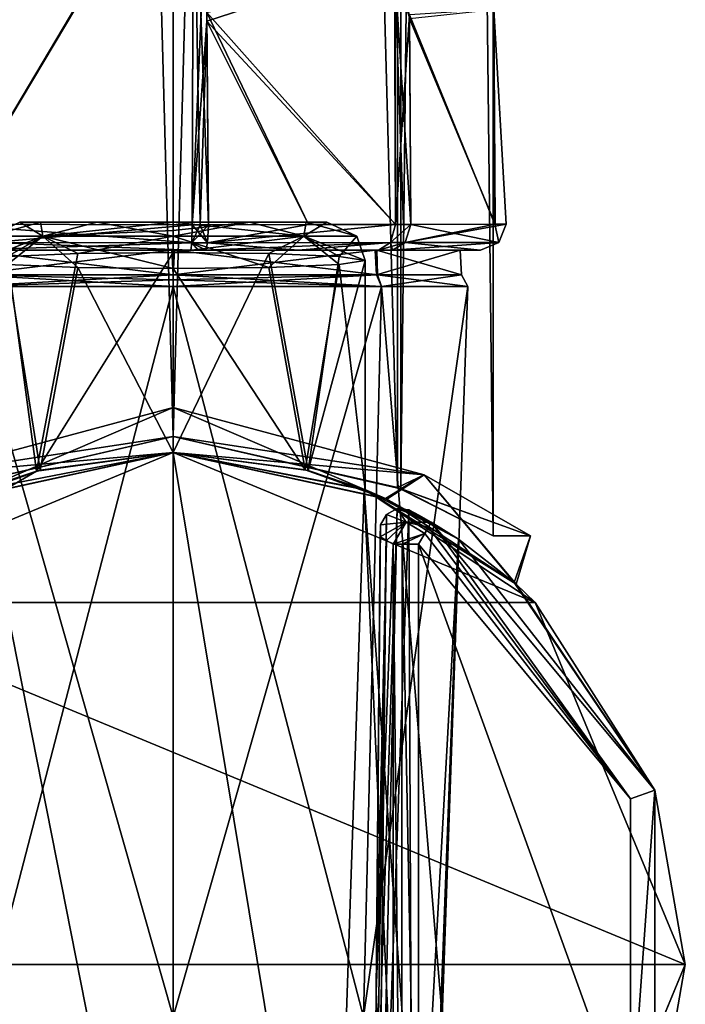
# Model space of a CAD drawing. Units: millimetres. Extents: x -91 to 407, y -166 to 1055.
# Drawn here: x -6 to 20, y 499 to 538 of the extents above; entities that cross this region are included whole.
import ezdxf

# ---------------------------------------------------------------- set-up
doc = ezdxf.new("R2010")
doc.units = ezdxf.units.MM
doc.header["$LTSCALE"] = 65.185185
for name, color, linetype in [('1098', 7, 'CONTINUOUS'), ('1099', 7, 'CONTINUOUS'), ('1101', 7, 'CONTINUOUS'), ('1102', 7, 'CONTINUOUS'), ('1110', 7, 'CONTINUOUS'), ('1114', 7, 'CONTINUOUS'), ('1115', 7, 'CONTINUOUS'), ('1116', 7, 'CONTINUOUS'), ('1133', 7, 'CONTINUOUS'), ('1134', 7, 'CONTINUOUS'), ('1135', 7, 'CONTINUOUS'), ('1136', 7, 'CONTINUOUS'), ('1137', 7, 'CONTINUOUS'), ('1138', 7, 'CONTINUOUS'), ('1139', 7, 'CONTINUOUS'), ('1140', 7, 'CONTINUOUS'), ('1141', 7, 'CONTINUOUS'), ('1142', 7, 'CONTINUOUS'), ('1143', 7, 'CONTINUOUS'), ('1144', 7, 'CONTINUOUS'), ('1146', 7, 'CONTINUOUS'), ('1663', 7, 'CONTINUOUS'), ('1664', 7, 'CONTINUOUS'), ('1665', 7, 'CONTINUOUS'), ('1666', 7, 'CONTINUOUS'), ('1667', 7, 'CONTINUOUS'), ('1668', 7, 'CONTINUOUS'), ('1669', 7, 'CONTINUOUS'), ('1670', 7, 'CONTINUOUS'), ('1671', 7, 'CONTINUOUS'), ('1672', 7, 'CONTINUOUS'), ('1673', 7, 'CONTINUOUS'), ('1674', 7, 'CONTINUOUS'), ('1675', 7, 'CONTINUOUS'), ('1677', 7, 'CONTINUOUS'), ('1678', 7, 'CONTINUOUS'), ('1679', 7, 'CONTINUOUS'), ('1681', 7, 'CONTINUOUS'), ('1687', 7, 'CONTINUOUS'), ('1689', 7, 'CONTINUOUS'), ('1690', 7, 'CONTINUOUS'), ('1697', 7, 'CONTINUOUS'), ('197', 7, 'CONTINUOUS'), ('198', 7, 'CONTINUOUS')]:
    doc.layers.add(name, color=color, linetype=linetype)

msp = doc.modelspace()

# ---------------------------------------------------------------- linework, layer by layer
at = {"layer": '1098', "linetype": 'Continuous'}
for points in [[(0, 498.965, 40.35), (7.425, 498.965, 37.275), (0, 527.482, 41.35), (0, 498.965, 40.35)], [(0, 527.482, 41.35), (7.425, 498.965, 37.275), (8.132, 527.482, 37.982), (0, 527.482, 41.35)], [(7.425, 498.965, 22.425), (0, 498.965, 19.35), (8.132, 527.482, 21.718), (7.425, 498.965, 22.425)], [(8.132, 527.482, 21.718), (0, 498.965, 19.35), (0, 527.482, 18.35), (8.132, 527.482, 21.718)], [(7.425, 498.965, 37.275), (10.5, 498.965, 29.85), (8.132, 527.482, 37.982), (7.425, 498.965, 37.275)], [(10.5, 498.965, 29.85), (7.425, 498.965, 22.425), (11.5, 527.482, 29.85), (10.5, 498.965, 29.85)], [(11.5, 527.482, 29.85), (7.425, 498.965, 22.425), (8.132, 527.482, 21.718), (11.5, 527.482, 29.85)], [(8.132, 527.482, 37.982), (10.5, 498.965, 29.85), (11.5, 527.482, 29.85), (8.132, 527.482, 37.982)]]:
    msp.add_3dface(points, dxfattribs=at)
at = {"layer": '1099', "linetype": 'Continuous'}
for points in [[(0, 527.741, 41.289), (8.132, 527.482, 37.982), (0, 527.931, 41.104), (0, 527.741, 41.289)], [(0, 527.931, 41.104), (8.132, 527.482, 37.982), (7.976, 527.931, 37.789), (0, 527.931, 41.104)], [(8.132, 527.482, 21.718), (0, 527.482, 18.35), (7.939, 527.931, 21.874), (8.132, 527.482, 21.718)], [(0, 527.482, 18.35), (0, 527.741, 18.411), (7.939, 527.931, 21.874), (0, 527.482, 18.35)], [(0, 527.741, 18.411), (0, 527.931, 18.596), (7.939, 527.931, 21.874), (0, 527.741, 18.411)], [(11.253, 527.931, 29.798), (8.132, 527.482, 21.718), (7.939, 527.931, 21.874), (11.253, 527.931, 29.798)], [(8.132, 527.482, 37.982), (11.5, 527.482, 29.85), (7.976, 527.931, 37.789), (8.132, 527.482, 37.982)], [(7.976, 527.931, 37.789), (11.5, 527.482, 29.85), (11.253, 527.931, 29.798), (7.976, 527.931, 37.789)], [(11.5, 527.482, 29.85), (8.132, 527.482, 21.718), (11.253, 527.931, 29.798), (11.5, 527.482, 29.85)], [(0, 527.482, 41.35), (8.132, 527.482, 37.982), (0, 527.741, 41.289), (0, 527.482, 41.35)]]:
    msp.add_3dface(points, dxfattribs=at)
at = {"layer": '1101', "linetype": 'Continuous'}
for points in [[(0, 498.965, 40.35), (0, 527.482, 41.35), (-8.132, 527.482, 37.982), (0, 498.965, 40.35)], [(-7.425, 498.965, 37.275), (0, 498.965, 40.35), (-8.132, 527.482, 37.982), (-7.425, 498.965, 37.275)], [(0, 527.482, 18.35), (-7.425, 498.965, 22.425), (-8.132, 527.482, 21.718), (0, 527.482, 18.35)], [(0, 527.482, 18.35), (0, 498.965, 19.35), (-7.425, 498.965, 22.425), (0, 527.482, 18.35)]]:
    msp.add_3dface(points, dxfattribs=at)
at = {"layer": '1102', "linetype": 'Continuous'}
for points in [[(-8.132, 527.482, 37.982), (0, 527.482, 41.35), (-7.937, 527.931, 37.828), (-8.132, 527.482, 37.982)], [(0, 527.931, 18.596), (0, 527.741, 18.411), (-8.132, 527.482, 21.718), (0, 527.931, 18.596)], [(0, 527.931, 18.596), (-8.132, 527.482, 21.718), (-7.976, 527.931, 21.911), (0, 527.931, 18.596)], [(0, 527.482, 41.35), (0, 527.741, 41.289), (-7.937, 527.931, 37.828), (0, 527.482, 41.35)], [(0, 527.741, 41.289), (0, 527.931, 41.104), (-7.937, 527.931, 37.828), (0, 527.741, 41.289)], [(0, 527.741, 18.411), (0, 527.482, 18.35), (-8.132, 527.482, 21.718), (0, 527.741, 18.411)]]:
    msp.add_3dface(points, dxfattribs=at)
at = {"layer": '1110', "linetype": 'Continuous'}
for points in [[(8.679, 529.895, 39.55), (9.23, 538.09, 39.149), (8.653, 540.228, 39.748), (8.679, 529.895, 39.55)], [(9.274, 529.896, 38.982), (9.23, 538.09, 39.149), (8.679, 529.895, 39.55), (9.274, 529.896, 38.982)]]:
    msp.add_3dface(points, dxfattribs=at)
at = {"layer": '1114', "linetype": 'Continuous'}
for points in [[(8.679, 529.895, 20.15), (8.647, 539.971, 19.958), (8.986, 529.895, 20.433), (8.679, 529.895, 20.15)], [(8.986, 529.895, 20.433), (8.647, 539.971, 19.958), (9.274, 529.896, 20.718), (8.986, 529.895, 20.433)], [(9.274, 529.896, 20.718), (8.647, 539.971, 19.958), (9.227, 537.946, 20.557), (9.274, 529.896, 20.718)]]:
    msp.add_3dface(points, dxfattribs=at)
at = {"layer": '1115', "linetype": 'Continuous'}
for points in [[(1.054, 529.882, 16.872), (0.74, 529.882, 16.851), (0.793, 546.078, 16.53), (1.054, 529.882, 16.872)], [(1.373, 529.882, 16.902), (1.054, 529.882, 16.872), (0.793, 546.078, 16.53), (1.373, 529.882, 16.902)], [(1.309, 538.17, 16.738), (1.373, 529.882, 16.902), (0.793, 546.078, 16.53), (1.309, 538.17, 16.738)]]:
    msp.add_3dface(points, dxfattribs=at)
at = {"layer": '1116', "linetype": 'Continuous'}
for points in [[(0.795, 546.148, 43.171), (0.74, 529.88, 42.849), (1.42, 545.844, 43.117), (0.795, 546.148, 43.171)], [(1.42, 545.844, 43.117), (0.74, 529.88, 42.849), (1.307, 537.842, 42.956), (1.42, 545.844, 43.117)], [(0.74, 529.88, 42.849), (1.054, 529.882, 42.828), (1.307, 537.842, 42.956), (0.74, 529.88, 42.849)], [(1.054, 529.882, 42.828), (1.373, 529.883, 42.798), (1.307, 537.842, 42.956), (1.054, 529.882, 42.828)]]:
    msp.add_3dface(points, dxfattribs=at)
at = {"layer": '1133', "linetype": 'Continuous'}
for points in [[(8.653, 540.228, 39.748), (1.42, 545.844, 43.117), (1.307, 537.842, 42.956), (8.653, 540.228, 39.748)], [(8.679, 529.895, 39.55), (8.653, 540.228, 39.748), (1.307, 537.842, 42.956), (8.679, 529.895, 39.55)], [(8.679, 529.895, 39.55), (1.307, 537.842, 42.956), (5.279, 529.894, 41.745), (8.679, 529.895, 39.55)], [(1.307, 537.842, 42.956), (1.373, 529.883, 42.798), (5.279, 529.894, 41.745), (1.307, 537.842, 42.956)]]:
    msp.add_3dface(points, dxfattribs=at)
at = {"layer": '1134', "linetype": 'Continuous'}
for points in [[(12.567, 529.912, 26.513), (9.227, 537.946, 20.557), (12.523, 538.297, 26.462), (12.567, 529.912, 26.513)], [(12.522, 538.297, 33.244), (9.23, 538.09, 39.149), (12.566, 529.912, 33.193), (12.522, 538.297, 33.244)], [(12.523, 538.297, 26.462), (12.522, 538.297, 33.244), (12.566, 529.912, 33.193), (12.523, 538.297, 26.462)], [(12.567, 529.912, 26.513), (12.523, 538.297, 26.462), (13.001, 529.914, 29.85), (12.567, 529.912, 26.513)], [(12.523, 538.297, 26.462), (12.566, 529.912, 33.193), (13.001, 529.914, 29.85), (12.523, 538.297, 26.462)], [(9.274, 529.896, 20.718), (9.227, 537.946, 20.557), (12.567, 529.912, 26.513), (9.274, 529.896, 20.718)], [(9.23, 538.09, 39.149), (9.274, 529.896, 38.982), (12.566, 529.912, 33.193), (9.23, 538.09, 39.149)]]:
    msp.add_3dface(points, dxfattribs=at)
at = {"layer": '1135', "linetype": 'Continuous'}
for points in [[(-8.875, 529.912, 39.322), (0.795, 546.148, 43.171), (-8.075, 552.144, 39.191), (-8.875, 529.912, 39.322)], [(-8.06, 552.142, 20.493), (0.793, 546.078, 16.53), (-8.86, 529.912, 20.363), (-8.06, 552.142, 20.493)], [(0.74, 529.88, 42.849), (0.795, 546.148, 43.171), (-8.875, 529.912, 39.322), (0.74, 529.88, 42.849)], [(0.793, 546.078, 16.53), (0.74, 529.882, 16.851), (-8.86, 529.912, 20.363), (0.793, 546.078, 16.53)]]:
    msp.add_3dface(points, dxfattribs=at)
at = {"layer": '1136', "linetype": 'Continuous'}
for points in [[(-8.213, 528.9, 21.131), (0.689, 528.9, 17.849), (-0.051, 528.9, 18.647), (-8.213, 528.9, 21.131)], [(-7.956, 528.9, 21.967), (-8.213, 528.9, 21.131), (-0.051, 528.9, 18.647), (-7.956, 528.9, 21.967)], [(0.689, 528.9, 41.85), (-8.191, 528.9, 38.591), (0.975, 528.9, 41.831), (0.689, 528.9, 41.85)], [(0.975, 528.9, 41.831), (-8.191, 528.9, 38.591), (1.265, 528.9, 41.804), (0.975, 528.9, 41.831)], [(1.265, 528.9, 41.804), (-8.191, 528.9, 38.591), (0.051, 528.9, 41.051), (1.265, 528.9, 41.804)], [(0.051, 528.9, 41.051), (-8.191, 528.9, 38.591), (-7.882, 528.9, 37.81), (0.051, 528.9, 41.051)], [(8.291, 528.9, 21.153), (8.56, 528.9, 21.418), (-0.051, 528.9, 18.647), (8.291, 528.9, 21.153)], [(-0.051, 528.9, 18.647), (8.56, 528.9, 21.418), (7.883, 528.9, 21.894), (-0.051, 528.9, 18.647)], [(8.014, 528.9, 20.897), (8.291, 528.9, 21.153), (-0.051, 528.9, 18.647), (8.014, 528.9, 20.897)], [(4.873, 528.9, 18.87), (8.014, 528.9, 20.897), (-0.051, 528.9, 18.647), (4.873, 528.9, 18.87)], [(1.265, 528.9, 17.896), (4.873, 528.9, 18.87), (-0.051, 528.9, 18.647), (1.265, 528.9, 17.896)], [(0.689, 528.9, 17.849), (1.265, 528.9, 17.896), (-0.051, 528.9, 18.647), (0.689, 528.9, 17.849)], [(4.873, 528.9, 40.83), (1.265, 528.9, 41.804), (0.051, 528.9, 41.051), (4.873, 528.9, 40.83)], [(7.955, 528.9, 37.737), (4.873, 528.9, 40.83), (0.051, 528.9, 41.051), (7.955, 528.9, 37.737)], [(8.014, 528.9, 38.803), (4.873, 528.9, 40.83), (7.955, 528.9, 37.737), (8.014, 528.9, 38.803)], [(8.56, 528.9, 21.418), (12.001, 528.9, 29.85), (7.883, 528.9, 21.894), (8.56, 528.9, 21.418)], [(12.001, 528.9, 29.85), (11.203, 528.9, 29.799), (7.883, 528.9, 21.894), (12.001, 528.9, 29.85)], [(12.001, 528.9, 29.85), (8.56, 528.9, 38.282), (7.955, 528.9, 37.737), (12.001, 528.9, 29.85)], [(8.56, 528.9, 38.282), (8.291, 528.9, 38.547), (7.955, 528.9, 37.737), (8.56, 528.9, 38.282)], [(11.203, 528.9, 29.799), (12.001, 528.9, 29.85), (7.955, 528.9, 37.737), (11.203, 528.9, 29.799)], [(8.291, 528.9, 38.547), (8.014, 528.9, 38.803), (7.955, 528.9, 37.737), (8.291, 528.9, 38.547)]]:
    msp.add_3dface(points, dxfattribs=at)
at = {"layer": '1137', "linetype": 'Continuous'}
for points in [[(8.679, 529.895, 39.55), (5.279, 529.894, 41.745), (1.34, 529.187, 42.501), (8.679, 529.895, 39.55)], [(8.484, 529.191, 39.329), (8.679, 529.895, 39.55), (1.34, 529.187, 42.501), (8.484, 529.191, 39.329)], [(5.279, 529.894, 41.745), (1.373, 529.883, 42.798), (1.34, 529.187, 42.501), (5.279, 529.894, 41.745)], [(1.265, 528.9, 41.804), (4.873, 528.9, 40.83), (8.484, 529.191, 39.329), (1.265, 528.9, 41.804)], [(1.265, 528.9, 41.804), (8.484, 529.191, 39.329), (1.34, 529.187, 42.501), (1.265, 528.9, 41.804)], [(4.873, 528.9, 40.83), (8.014, 528.9, 38.803), (8.484, 529.191, 39.329), (4.873, 528.9, 40.83)]]:
    msp.add_3dface(points, dxfattribs=at)
at = {"layer": '1138', "linetype": 'Continuous'}
for points in [[(12.567, 529.912, 26.513), (13.001, 529.914, 29.85), (9.063, 529.191, 20.924), (12.567, 529.912, 26.513)], [(9.063, 529.191, 20.924), (13.001, 529.914, 29.85), (12.714, 529.198, 29.85), (9.063, 529.191, 20.924)], [(9.274, 529.896, 20.718), (12.567, 529.912, 26.513), (9.063, 529.191, 20.924), (9.274, 529.896, 20.718)], [(12.714, 529.198, 29.85), (9.274, 529.896, 38.982), (9.063, 529.191, 38.776), (12.714, 529.198, 29.85)], [(12.566, 529.912, 33.193), (9.274, 529.896, 38.982), (12.714, 529.198, 29.85), (12.566, 529.912, 33.193)], [(13.001, 529.914, 29.85), (12.566, 529.912, 33.193), (12.714, 529.198, 29.85), (13.001, 529.914, 29.85)], [(12.001, 528.9, 29.85), (8.56, 528.9, 21.418), (12.714, 529.198, 29.85), (12.001, 528.9, 29.85)], [(8.56, 528.9, 21.418), (9.063, 529.191, 20.924), (12.714, 529.198, 29.85), (8.56, 528.9, 21.418)], [(8.56, 528.9, 38.282), (12.001, 528.9, 29.85), (9.063, 529.191, 38.776), (8.56, 528.9, 38.282)], [(12.001, 528.9, 29.85), (12.714, 529.198, 29.85), (9.063, 529.191, 38.776), (12.001, 528.9, 29.85)]]:
    msp.add_3dface(points, dxfattribs=at)
at = {"layer": '1139', "linetype": 'Continuous'}
for points in [[(5.279, 529.894, 17.955), (8.679, 529.895, 20.15), (1.34, 529.187, 17.199), (5.279, 529.894, 17.955)], [(1.34, 529.187, 17.199), (8.679, 529.895, 20.15), (8.484, 529.191, 20.371), (1.34, 529.187, 17.199)], [(1.373, 529.882, 16.902), (5.279, 529.894, 17.955), (1.34, 529.187, 17.199), (1.373, 529.882, 16.902)], [(4.873, 528.9, 18.87), (1.265, 528.9, 17.896), (1.34, 529.187, 17.199), (4.873, 528.9, 18.87)], [(4.873, 528.9, 18.87), (1.34, 529.187, 17.199), (8.484, 529.191, 20.371), (4.873, 528.9, 18.87)], [(8.014, 528.9, 20.897), (4.873, 528.9, 18.87), (8.484, 529.191, 20.371), (8.014, 528.9, 20.897)]]:
    msp.add_3dface(points, dxfattribs=at)
at = {"layer": '1140', "linetype": 'Continuous'}
for points in [[(0.74, 529.88, 42.849), (-8.875, 529.912, 39.322), (0.725, 529.186, 42.55), (0.74, 529.88, 42.849)], [(0.725, 529.186, 42.55), (-8.875, 529.912, 39.322), (-7.085, 529.195, 40.367), (0.725, 529.186, 42.55)], [(-8.86, 529.912, 20.363), (0.74, 529.882, 16.851), (-7.086, 529.195, 19.333), (-8.86, 529.912, 20.363)], [(-7.086, 529.195, 19.333), (0.74, 529.882, 16.851), (0.725, 529.186, 17.15), (-7.086, 529.195, 19.333)], [(-8.213, 528.9, 21.131), (-7.086, 529.195, 19.333), (0.725, 529.186, 17.15), (-8.213, 528.9, 21.131)], [(0.689, 528.9, 17.849), (-8.213, 528.9, 21.131), (0.725, 529.186, 17.15), (0.689, 528.9, 17.849)], [(-8.191, 528.9, 38.591), (0.689, 528.9, 41.85), (-7.085, 529.195, 40.367), (-8.191, 528.9, 38.591)], [(0.689, 528.9, 41.85), (0.725, 529.186, 42.55), (-7.085, 529.195, 40.367), (0.689, 528.9, 41.85)]]:
    msp.add_3dface(points, dxfattribs=at)
at = {"layer": '1141', "linetype": 'Continuous'}
for points in [[(0.74, 529.882, 16.851), (1.34, 529.187, 17.199), (0.725, 529.186, 17.15), (0.74, 529.882, 16.851)], [(0.74, 529.882, 16.851), (1.054, 529.882, 16.872), (1.34, 529.187, 17.199), (0.74, 529.882, 16.851)], [(1.054, 529.882, 16.872), (1.373, 529.882, 16.902), (1.34, 529.187, 17.199), (1.054, 529.882, 16.872)], [(1.265, 528.9, 17.896), (0.689, 528.9, 17.849), (0.725, 529.186, 17.15), (1.265, 528.9, 17.896)], [(1.34, 529.187, 17.199), (1.265, 528.9, 17.896), (0.725, 529.186, 17.15), (1.34, 529.187, 17.199)]]:
    msp.add_3dface(points, dxfattribs=at)
at = {"layer": '1142', "linetype": 'Continuous'}
for points in [[(1.373, 529.883, 42.798), (1.054, 529.882, 42.828), (0.725, 529.186, 42.55), (1.373, 529.883, 42.798)], [(1.34, 529.187, 42.501), (1.373, 529.883, 42.798), (0.725, 529.186, 42.55), (1.34, 529.187, 42.501)], [(1.054, 529.882, 42.828), (0.74, 529.88, 42.849), (0.725, 529.186, 42.55), (1.054, 529.882, 42.828)], [(0.689, 528.9, 41.85), (0.975, 528.9, 41.831), (0.725, 529.186, 42.55), (0.689, 528.9, 41.85)], [(1.265, 528.9, 41.804), (1.34, 529.187, 42.501), (0.725, 529.186, 42.55), (1.265, 528.9, 41.804)], [(0.975, 528.9, 41.831), (1.265, 528.9, 41.804), (0.725, 529.186, 42.55), (0.975, 528.9, 41.831)]]:
    msp.add_3dface(points, dxfattribs=at)
at = {"layer": '1143', "linetype": 'Continuous'}
for points in [[(8.679, 529.895, 20.15), (9.274, 529.896, 20.718), (8.484, 529.191, 20.371), (8.679, 529.895, 20.15)], [(9.274, 529.896, 20.718), (9.063, 529.191, 20.924), (8.484, 529.191, 20.371), (9.274, 529.896, 20.718)], [(8.679, 529.895, 20.15), (8.986, 529.895, 20.433), (9.274, 529.896, 20.718), (8.679, 529.895, 20.15)], [(8.56, 528.9, 21.418), (8.014, 528.9, 20.897), (8.484, 529.191, 20.371), (8.56, 528.9, 21.418)], [(9.063, 529.191, 20.924), (8.56, 528.9, 21.418), (8.484, 529.191, 20.371), (9.063, 529.191, 20.924)], [(8.56, 528.9, 21.418), (8.291, 528.9, 21.153), (8.014, 528.9, 20.897), (8.56, 528.9, 21.418)]]:
    msp.add_3dface(points, dxfattribs=at)
at = {"layer": '1144', "linetype": 'Continuous'}
for points in [[(9.274, 529.896, 38.982), (8.679, 529.895, 39.55), (8.484, 529.191, 39.329), (9.274, 529.896, 38.982)], [(9.274, 529.896, 38.982), (8.484, 529.191, 39.329), (9.063, 529.191, 38.776), (9.274, 529.896, 38.982)], [(8.014, 528.9, 38.803), (8.56, 528.9, 38.282), (9.063, 529.191, 38.776), (8.014, 528.9, 38.803)], [(8.484, 529.191, 39.329), (8.014, 528.9, 38.803), (9.063, 529.191, 38.776), (8.484, 529.191, 39.329)], [(8.56, 528.9, 38.282), (8.014, 528.9, 38.803), (8.291, 528.9, 38.547), (8.56, 528.9, 38.282)]]:
    msp.add_3dface(points, dxfattribs=at)
at = {"layer": '1146', "linetype": 'Continuous'}
for points in [[(8.647, 539.971, 19.958), (8.679, 529.895, 20.15), (1.309, 538.17, 16.738), (8.647, 539.971, 19.958)], [(1.309, 538.17, 16.738), (8.679, 529.895, 20.15), (5.279, 529.894, 17.955), (1.309, 538.17, 16.738)], [(1.373, 529.882, 16.902), (1.309, 538.17, 16.738), (5.279, 529.894, 17.955), (1.373, 529.882, 16.902)]]:
    msp.add_3dface(points, dxfattribs=at)
at = {"layer": '1663', "linetype": 'Continuous'}
for points in [[(0, 527.931, 18.596), (-7.976, 527.931, 21.911), (-0.051, 528.9, 18.647), (0, 527.931, 18.596)], [(-7.976, 527.931, 21.911), (-7.956, 528.9, 21.967), (-0.051, 528.9, 18.647), (-7.976, 527.931, 21.911)], [(0, 527.931, 18.596), (-0.051, 528.9, 18.647), (7.883, 528.9, 21.894), (0, 527.931, 18.596)], [(7.939, 527.931, 21.874), (0, 527.931, 18.596), (7.883, 528.9, 21.894), (7.939, 527.931, 21.874)], [(11.203, 528.9, 29.799), (7.939, 527.931, 21.874), (7.883, 528.9, 21.894), (11.203, 528.9, 29.799)], [(11.253, 527.931, 29.798), (7.939, 527.931, 21.874), (11.203, 528.9, 29.799), (11.253, 527.931, 29.798)]]:
    msp.add_3dface(points, dxfattribs=at)
at = {"layer": '1664', "linetype": 'Continuous'}
for points in [[(-7.937, 527.931, 37.828), (0, 527.931, 41.104), (-7.882, 528.9, 37.81), (-7.937, 527.931, 37.828)], [(0, 527.931, 41.104), (0.051, 528.9, 41.051), (-7.882, 528.9, 37.81), (0, 527.931, 41.104)], [(0, 527.931, 41.104), (7.976, 527.931, 37.789), (0.051, 528.9, 41.051), (0, 527.931, 41.104)], [(7.976, 527.931, 37.789), (7.955, 528.9, 37.737), (0.051, 528.9, 41.051), (7.976, 527.931, 37.789)], [(7.976, 527.931, 37.789), (11.253, 527.931, 29.798), (7.955, 528.9, 37.737), (7.976, 527.931, 37.789)], [(11.253, 527.931, 29.798), (11.203, 528.9, 29.799), (7.955, 528.9, 37.737), (11.253, 527.931, 29.798)]]:
    msp.add_3dface(points, dxfattribs=at)
at = {"layer": '1665', "linetype": 'Continuous'}
for points in [[(0, 520.999, -67), (14.14, 515.144, -67), (-14.14, 515.144, -67), (0, 520.999, -67)], [(20, 501, -67), (-20, 501, -67), (-14.14, 515.144, -67), (20, 501, -67)], [(14.14, 515.144, -67), (20, 501, -67), (-14.14, 515.144, -67), (14.14, 515.144, -67)], [(14.14, 486.856, -67), (-20, 501, -67), (20, 501, -67), (14.14, 486.856, -67)], [(-14.14, 486.856, -67), (-20, 501, -67), (14.14, 486.856, -67), (-14.14, 486.856, -67)]]:
    msp.add_3dface(points, dxfattribs=at)
at = {"layer": '1666', "linetype": 'Continuous'}
for points in [[(0, 521, 18.5), (-14.147, 515.137, 1), (-7.427, 519.57, 21.339), (0, 521, 18.5)], [(0, 521, 1), (-14.147, 515.137, 1), (0, 521, 18.5), (0, 521, 1)], [(14.14, 486.856, -67), (20, 501, -67), (14.142, 486.858, 1), (14.14, 486.856, -67)], [(14.142, 486.858, 1), (20, 501, -67), (20, 501, 1), (14.142, 486.858, 1)]]:
    msp.add_3dface(points, dxfattribs=at)
at = {"layer": '1667', "linetype": 'Continuous'}
for points in [[(-14.147, 515.137, 1), (0, 521, 1), (-8.335, 519.18, -8.792), (-14.147, 515.137, 1)], [(0, 521, -53.297), (-14.14, 515.144, -67), (-5.342, 520.273, -51.168), (0, 521, -53.297)], [(0, 520.999, -67), (-14.14, 515.144, -67), (0, 521, -53.297), (0, 520.999, -67)], [(0, 521, 1), (0, 521, -6.014), (-8.335, 519.18, -8.792), (0, 521, 1)], [(0, 521, -33.986), (-5.2, 520.312, -40.251), (-8.287, 519.202, -31.244), (0, 521, -33.986)], [(0, 521, -37.963), (-5.2, 520.312, -40.251), (0, 521, -33.986), (0, 521, -37.963)], [(8.285, 519.203, -8.754), (0, 521, -6.014), (7.454, 519.559, 21.362), (8.285, 519.203, -8.754)], [(8.339, 519.179, -31.206), (0, 521, -37.963), (0, 521, -33.986), (8.339, 519.179, -31.206)], [(5.155, 520.324, -40.208), (0, 521, -37.963), (8.339, 519.179, -31.206), (5.155, 520.324, -40.208)], [(0, 521, -6.014), (0, 521, 1), (7.454, 519.559, 21.362), (0, 521, -6.014)], [(0, 521, 1), (0, 521, 18.5), (7.454, 519.559, 21.362), (0, 521, 1)], [(5.273, 520.292, -51.23), (0, 520.999, -67), (0, 521, -53.297), (5.273, 520.292, -51.23)], [(7.491, 519.544, -45.863), (0, 520.999, -67), (5.273, 520.292, -51.23), (7.491, 519.544, -45.863)], [(14.14, 515.144, -67), (0, 520.999, -67), (7.491, 519.544, -45.863), (14.14, 515.144, -67)], [(-5.342, 520.273, -51.168), (-14.14, 515.144, -67), (-7.49, 519.545, -45.875), (-5.342, 520.273, -51.168)], [(-5.2, 520.312, -40.251), (-7.49, 519.545, -45.875), (-8.287, 519.202, -31.244), (-5.2, 520.312, -40.251)], [(7.491, 519.544, -45.863), (5.155, 520.324, -40.208), (8.339, 519.179, -31.206), (7.491, 519.544, -45.863)], [(11.137, 517.612, 28.467), (8.285, 519.203, -8.754), (7.454, 519.559, 21.362), (11.137, 517.612, 28.467)], [(13.397, 515.85, -23.86), (7.491, 519.544, -45.863), (8.339, 519.179, -31.206), (13.397, 515.85, -23.86)], [(14.14, 515.144, -67), (7.491, 519.544, -45.863), (13.397, 515.85, -23.86), (14.14, 515.144, -67)], [(13.316, 515.923, -15.859), (8.285, 519.203, -8.754), (11.137, 517.612, 28.467), (13.316, 515.923, -15.859)], [(9.197, 518.76, 36.356), (10.079, 518.274, 40.7), (11.137, 517.612, 28.467), (9.197, 518.76, 36.356)], [(9.622, 518.533, 38.447), (10.079, 518.274, 40.7), (9.197, 518.76, 36.356), (9.622, 518.533, 38.447)], [(10.079, 518.274, 40.7), (18.804, 507.812, 40.7), (11.137, 517.612, 28.467), (10.079, 518.274, 40.7)], [(18.804, 507.812, 40.7), (13.316, 515.923, -15.859), (11.137, 517.612, 28.467), (18.804, 507.812, 40.7)], [(13.397, 515.85, -23.86), (13.316, 515.923, -15.859), (18.804, 507.812, 40.7), (13.397, 515.85, -23.86)], [(14.14, 515.144, -67), (13.397, 515.85, -23.86), (18.804, 507.812, 40.7), (14.14, 515.144, -67)], [(20, 501, 1), (14.14, 515.144, -67), (18.804, 507.812, 40.7), (20, 501, 1)], [(20, 501, -67), (14.14, 515.144, -67), (20, 501, 1), (20, 501, -67)], [(18.804, 494.188, 40.7), (20, 501, 1), (18.804, 507.812, 40.7), (18.804, 494.188, 40.7)], [(14.142, 486.858, 1), (20, 501, 1), (18.804, 494.188, 40.7), (14.142, 486.858, 1)]]:
    msp.add_3dface(points, dxfattribs=at)
at = {"layer": '1668', "linetype": 'Continuous'}
for points in [[(3.726, 528.764, -50.638), (0, 521, -53.297), (0, 528.804, -51.642), (3.726, 528.764, -50.638)], [(5.273, 520.292, -51.23), (0, 521, -53.297), (3.726, 528.764, -50.638), (5.273, 520.292, -51.23)], [(6.482, 528.65, -47.865), (5.273, 520.292, -51.23), (3.726, 528.764, -50.638), (6.482, 528.65, -47.865)], [(7.5, 528.493, -44.041), (5.273, 520.292, -51.23), (6.482, 528.65, -47.865), (7.5, 528.493, -44.041)], [(0, 528.182, -36.441), (5.155, 520.324, -40.208), (3.726, 528.223, -37.445), (0, 528.182, -36.441)], [(3.726, 528.223, -37.445), (5.155, 520.324, -40.208), (6.482, 528.336, -40.217), (3.726, 528.223, -37.445)], [(5.155, 520.324, -40.208), (7.491, 519.544, -45.863), (6.482, 528.336, -40.217), (5.155, 520.324, -40.208)], [(7.491, 519.544, -45.863), (5.273, 520.292, -51.23), (7.5, 528.493, -44.041), (7.491, 519.544, -45.863)], [(6.482, 528.336, -40.217), (7.491, 519.544, -45.863), (7.5, 528.493, -44.041), (6.482, 528.336, -40.217)], [(0, 521, -37.963), (5.155, 520.324, -40.208), (0, 528.182, -36.441), (0, 521, -37.963)]]:
    msp.add_3dface(points, dxfattribs=at)
at = {"layer": '1669', "linetype": 'Continuous'}
for points in [[(-5.342, 520.273, -51.168), (-7.49, 519.545, -45.875), (-6.482, 528.65, -47.865), (-5.342, 520.273, -51.168)], [(-3.726, 528.764, -50.638), (-5.342, 520.273, -51.168), (-6.482, 528.65, -47.865), (-3.726, 528.764, -50.638)], [(0, 528.804, -51.642), (-5.342, 520.273, -51.168), (-3.726, 528.764, -50.638), (0, 528.804, -51.642)], [(0, 521, -53.297), (-5.342, 520.273, -51.168), (0, 528.804, -51.642), (0, 521, -53.297)], [(-7.49, 519.545, -45.875), (-5.2, 520.312, -40.251), (-6.482, 528.336, -40.217), (-7.49, 519.545, -45.875)], [(-6.482, 528.336, -40.217), (-5.2, 520.312, -40.251), (-3.726, 528.223, -37.445), (-6.482, 528.336, -40.217)], [(-5.2, 520.312, -40.251), (0, 521, -37.963), (-3.726, 528.223, -37.445), (-5.2, 520.312, -40.251)], [(0, 521, -37.963), (0, 528.182, -36.441), (-3.726, 528.223, -37.445), (0, 521, -37.963)]]:
    msp.add_3dface(points, dxfattribs=at)
at = {"layer": '1670', "linetype": 'Continuous'}
for points in [[(5.999, 529.993, -44.042), (-5.999, 529.993, -44.041), (5.185, 529.993, -40.956), (5.999, 529.993, -44.042)], [(-5.185, 529.993, -47.127), (-5.999, 529.993, -44.041), (5.999, 529.993, -44.042), (-5.185, 529.993, -47.127)], [(-5.999, 529.993, -44.041), (-5.185, 529.993, -40.955), (5.185, 529.993, -40.956), (-5.999, 529.993, -44.041)], [(5.185, 529.993, -47.127), (-5.185, 529.993, -47.127), (5.999, 529.993, -44.042), (5.185, 529.993, -47.127)], [(-2.979, 529.993, -49.365), (-5.185, 529.993, -47.127), (5.185, 529.993, -47.127), (-2.979, 529.993, -49.365)], [(-5.185, 529.993, -40.955), (-2.979, 529.993, -38.718), (2.979, 529.993, -38.718), (-5.185, 529.993, -40.955)], [(5.185, 529.993, -40.956), (-5.185, 529.993, -40.955), (2.979, 529.993, -38.718), (5.185, 529.993, -40.956)], [(2.979, 529.993, -49.365), (-2.979, 529.993, -49.365), (5.185, 529.993, -47.127), (2.979, 529.993, -49.365)], [(0, 529.993, -50.175), (-2.979, 529.993, -49.365), (2.979, 529.993, -49.365), (0, 529.993, -50.175)], [(-2.979, 529.993, -38.718), (0, 529.993, -37.908), (2.979, 529.993, -38.718), (-2.979, 529.993, -38.718)]]:
    msp.add_3dface(points, dxfattribs=at)
at = {"layer": '1671', "linetype": 'Continuous'}
for points in [[(2.979, 529.993, -49.365), (5.1, 529.438, -49.169), (0, 529.438, -51.34), (2.979, 529.993, -49.365)], [(2.979, 529.993, -49.365), (0, 529.438, -51.34), (0, 529.659, -51.119), (2.979, 529.993, -49.365)], [(0, 529.993, -50.175), (2.979, 529.993, -49.365), (0, 529.659, -51.119), (0, 529.993, -50.175)], [(2.979, 529.993, -38.718), (0, 529.993, -37.908), (5.099, 529.438, -38.914), (2.979, 529.993, -38.718)], [(0, 529.993, -37.908), (0, 529.438, -36.743), (5.099, 529.438, -38.914), (0, 529.993, -37.908)], [(5.185, 529.993, -40.956), (2.979, 529.993, -38.718), (5.099, 529.438, -38.914), (5.185, 529.993, -40.956)], [(2.979, 529.993, -49.365), (5.185, 529.993, -47.127), (5.1, 529.438, -49.169), (2.979, 529.993, -49.365)], [(5.185, 529.993, -40.956), (5.099, 529.438, -38.914), (7.165, 529.438, -44.041), (5.185, 529.993, -40.956)], [(5.999, 529.993, -44.042), (7.165, 529.438, -44.041), (5.1, 529.438, -49.169), (5.999, 529.993, -44.042)], [(5.185, 529.993, -47.127), (5.999, 529.993, -44.042), (5.1, 529.438, -49.169), (5.185, 529.993, -47.127)], [(5.999, 529.993, -44.042), (5.185, 529.993, -40.956), (7.165, 529.438, -44.041), (5.999, 529.993, -44.042)], [(5.1, 529.438, -49.169), (0, 528.804, -51.642), (0, 529.438, -51.34), (5.1, 529.438, -49.169)], [(3.726, 528.764, -50.638), (0, 528.804, -51.642), (5.1, 529.438, -49.169), (3.726, 528.764, -50.638)], [(0, 529.438, -36.743), (3.726, 528.223, -37.445), (5.099, 529.438, -38.914), (0, 529.438, -36.743)], [(0, 528.182, -36.441), (3.726, 528.223, -37.445), (0, 529.438, -36.743), (0, 528.182, -36.441)], [(6.482, 528.65, -47.865), (3.726, 528.764, -50.638), (5.1, 529.438, -49.169), (6.482, 528.65, -47.865)], [(3.726, 528.223, -37.445), (6.482, 528.336, -40.217), (5.099, 529.438, -38.914), (3.726, 528.223, -37.445)], [(6.482, 528.336, -40.217), (7.5, 528.493, -44.041), (5.099, 529.438, -38.914), (6.482, 528.336, -40.217)], [(5.099, 529.438, -38.914), (7.5, 528.493, -44.041), (7.165, 529.438, -44.041), (5.099, 529.438, -38.914)], [(7.165, 529.438, -44.041), (6.482, 528.65, -47.865), (5.1, 529.438, -49.169), (7.165, 529.438, -44.041)], [(7.5, 528.493, -44.041), (6.482, 528.65, -47.865), (7.165, 529.438, -44.041), (7.5, 528.493, -44.041)]]:
    msp.add_3dface(points, dxfattribs=at)
at = {"layer": '1672', "linetype": 'Continuous'}
for points in [[(-5.185, 529.993, -47.127), (-5.099, 529.438, -49.169), (-7.165, 529.438, -44.041), (-5.185, 529.993, -47.127)], [(-5.999, 529.993, -44.041), (-7.165, 529.438, -44.041), (-5.1, 529.438, -38.914), (-5.999, 529.993, -44.041)], [(-5.999, 529.993, -44.041), (-5.185, 529.993, -47.127), (-7.165, 529.438, -44.041), (-5.999, 529.993, -44.041)], [(-5.185, 529.993, -40.955), (-5.999, 529.993, -44.041), (-5.1, 529.438, -38.914), (-5.185, 529.993, -40.955)], [(-5.185, 529.993, -47.127), (-2.979, 529.993, -49.365), (-5.099, 529.438, -49.169), (-5.185, 529.993, -47.127)], [(-2.979, 529.993, -38.718), (-5.185, 529.993, -40.955), (-5.1, 529.438, -38.914), (-2.979, 529.993, -38.718)], [(0, 529.438, -36.743), (-2.979, 529.993, -38.718), (-5.1, 529.438, -38.914), (0, 529.438, -36.743)], [(0, 529.993, -50.175), (0, 529.659, -51.119), (-5.099, 529.438, -49.169), (0, 529.993, -50.175)], [(-2.979, 529.993, -49.365), (0, 529.993, -50.175), (-5.099, 529.438, -49.169), (-2.979, 529.993, -49.365)], [(0, 529.993, -37.908), (-2.979, 529.993, -38.718), (0, 529.438, -36.743), (0, 529.993, -37.908)], [(-5.099, 529.438, -49.169), (-7.5, 528.493, -44.041), (-7.165, 529.438, -44.041), (-5.099, 529.438, -49.169)], [(-6.482, 528.65, -47.865), (-7.5, 528.493, -44.041), (-5.099, 529.438, -49.169), (-6.482, 528.65, -47.865)], [(-7.165, 529.438, -44.041), (-6.482, 528.336, -40.217), (-5.1, 529.438, -38.914), (-7.165, 529.438, -44.041)], [(-6.482, 528.336, -40.217), (-3.726, 528.223, -37.445), (-5.1, 529.438, -38.914), (-6.482, 528.336, -40.217)], [(-3.726, 528.764, -50.638), (-6.482, 528.65, -47.865), (-5.099, 529.438, -49.169), (-3.726, 528.764, -50.638)], [(0, 528.182, -36.441), (0, 529.438, -36.743), (-5.1, 529.438, -38.914), (0, 528.182, -36.441)], [(-3.726, 528.223, -37.445), (0, 528.182, -36.441), (-5.1, 529.438, -38.914), (-3.726, 528.223, -37.445)], [(0, 529.659, -51.119), (0, 529.438, -51.34), (-5.099, 529.438, -49.169), (0, 529.659, -51.119)], [(0, 529.438, -51.34), (-3.726, 528.764, -50.638), (-5.099, 529.438, -49.169), (0, 529.438, -51.34)], [(0, 528.804, -51.642), (-3.726, 528.764, -50.638), (0, 529.438, -51.34), (0, 528.804, -51.642)]]:
    msp.add_3dface(points, dxfattribs=at)
at = {"layer": '1673', "linetype": 'Continuous'}
for points in [[(9.805, 520.119, -29.957), (0, 521, -33.986), (0, 522.749, -34), (9.805, 520.119, -29.957)], [(0, 522.749, -6), (8.285, 519.203, -8.754), (9.805, 520.119, -10.043), (0, 522.749, -6)], [(0, 521, -6.014), (8.285, 519.203, -8.754), (0, 522.749, -6), (0, 521, -6.014)], [(8.339, 519.179, -31.206), (0, 521, -33.986), (9.805, 520.119, -29.957), (8.339, 519.179, -31.206)], [(8.285, 519.203, -8.754), (13.316, 515.923, -15.859), (9.805, 520.119, -10.043), (8.285, 519.203, -8.754)], [(13.397, 515.85, -23.86), (8.339, 519.179, -31.206), (9.805, 520.119, -29.957), (13.397, 515.85, -23.86)], [(13.959, 517.749, -20), (13.397, 515.85, -23.86), (9.805, 520.119, -29.957), (13.959, 517.749, -20)], [(9.805, 520.119, -10.043), (13.316, 515.923, -15.859), (13.959, 517.749, -20), (9.805, 520.119, -10.043)], [(13.316, 515.923, -15.859), (13.397, 515.85, -23.86), (13.959, 517.749, -20), (13.316, 515.923, -15.859)]]:
    msp.add_3dface(points, dxfattribs=at)
at = {"layer": '1674', "linetype": 'Continuous'}
for points in [[(0, 522.749, -34), (-8.287, 519.202, -31.244), (-9.805, 520.119, -29.957), (0, 522.749, -34)], [(0, 521, -6.014), (0, 522.749, -6), (-9.805, 520.119, -10.043), (0, 521, -6.014)], [(0, 521, -33.986), (-8.287, 519.202, -31.244), (0, 522.749, -34), (0, 521, -33.986)], [(-8.335, 519.18, -8.792), (0, 521, -6.014), (-9.805, 520.119, -10.043), (-8.335, 519.18, -8.792)]]:
    msp.add_3dface(points, dxfattribs=at)
at = {"layer": '1675', "linetype": 'Continuous'}
for points in [[(0, 522.749, -6), (0, 521.623, -7.5), (-9.805, 520.119, -10.043), (0, 522.749, -6)], [(0, 521.623, -32.5), (0, 522.749, -34), (-9.805, 520.119, -29.957), (0, 521.623, -32.5)], [(0, 521.623, -7.5), (0, 522.749, -6), (9.805, 520.119, -10.043), (0, 521.623, -7.5)], [(0, 521.623, -32.5), (9.805, 520.119, -29.957), (0, 522.749, -34), (0, 521.623, -32.5)], [(0, 521.623, -7.5), (-8.853, 519.59, -11.175), (-9.805, 520.119, -10.043), (0, 521.623, -7.5)], [(-8.835, 519.597, -28.842), (0, 521.623, -32.5), (-9.805, 520.119, -29.957), (-8.835, 519.597, -28.842)], [(8.754, 519.632, -11.077), (0, 521.623, -7.5), (9.805, 520.119, -10.043), (8.754, 519.632, -11.077)], [(0, 521.623, -32.5), (8.884, 519.576, -28.793), (9.805, 520.119, -29.957), (0, 521.623, -32.5)], [(8.754, 519.632, -11.077), (9.805, 520.119, -10.043), (13.959, 517.749, -20), (8.754, 519.632, -11.077)], [(8.884, 519.576, -28.793), (13.959, 517.749, -20), (9.805, 520.119, -29.957), (8.884, 519.576, -28.793)], [(12.499, 517.749, -19.863), (8.754, 519.632, -11.077), (13.959, 517.749, -20), (12.499, 517.749, -19.863)], [(8.884, 519.576, -28.793), (12.499, 517.749, -19.863), (13.959, 517.749, -20), (8.884, 519.576, -28.793)]]:
    msp.add_3dface(points, dxfattribs=at)
at = {"layer": '1677', "linetype": 'Continuous'}
for points in [[(17.86, 494.52, 41.7), (9.576, 517.411, 41.7), (9.576, 484.59, 41.7), (17.86, 494.52, 41.7)], [(17.861, 507.478, 41.7), (9.576, 517.411, 41.7), (17.86, 494.52, 41.7), (17.861, 507.478, 41.7)]]:
    msp.add_3dface(points, dxfattribs=at)
at = {"layer": '1678', "linetype": 'Continuous'}
for points in [[(0, 521, 18.5), (-7.427, 519.57, 21.339), (0, 482.037, 19.961), (0, 521, 18.5)], [(6.238, 483.32, 22.115), (0, 521, 18.5), (0, 482.037, 19.961), (6.238, 483.32, 22.115)], [(7.454, 519.559, 21.362), (0, 521, 18.5), (6.238, 483.32, 22.115), (7.454, 519.559, 21.362)], [(0, 482.037, 19.961), (-7.427, 519.57, 21.339), (-6.001, 483.223, 21.934), (0, 482.037, 19.961)], [(9.014, 484.83, 25.535), (7.454, 519.559, 21.362), (6.238, 483.32, 22.115), (9.014, 484.83, 25.535)], [(9.934, 485.493, 28.552), (7.454, 519.559, 21.362), (9.014, 484.83, 25.535), (9.934, 485.493, 28.552)], [(11.137, 517.612, 28.467), (7.454, 519.559, 21.362), (9.934, 485.493, 28.552), (11.137, 517.612, 28.467)], [(8.748, 518.813, 36.952), (7.959, 484.175, 35.854), (8.139, 500.342, 36.602), (8.748, 518.813, 36.952)], [(9.197, 518.76, 36.356), (7.959, 484.175, 35.854), (8.748, 518.813, 36.952), (9.197, 518.76, 36.356)], [(7.959, 484.175, 35.854), (9.197, 518.76, 36.356), (9.349, 485.061, 33.406), (7.959, 484.175, 35.854)], [(8.333, 518.58, 37.422), (8.748, 518.813, 36.952), (8.139, 500.342, 36.602), (8.333, 518.58, 37.422)], [(9.197, 518.76, 36.356), (11.137, 517.612, 28.467), (9.349, 485.061, 33.406), (9.197, 518.76, 36.356)], [(9.349, 485.061, 33.406), (11.137, 517.612, 28.467), (9.948, 485.503, 31.043), (9.349, 485.061, 33.406)], [(9.948, 485.503, 31.043), (11.137, 517.612, 28.467), (9.934, 485.493, 28.552), (9.948, 485.503, 31.043)]]:
    msp.add_3dface(points, dxfattribs=at)
at = {"layer": '1679', "linetype": 'Continuous'}
for points in [[(8.083, 517.698, 38.244), (7.923, 499.939, 37.412), (8.332, 517.56, 39.535), (8.083, 517.698, 38.244)], [(8.332, 517.56, 39.535), (7.923, 499.939, 37.412), (8.594, 517.411, 40.889), (8.332, 517.56, 39.535)], [(8.594, 517.411, 40.889), (7.923, 499.939, 37.412), (8.594, 484.589, 40.889), (8.594, 517.411, 40.889)], [(7.923, 499.939, 37.412), (7.775, 484.138, 36.645), (8.594, 484.589, 40.889), (7.923, 499.939, 37.412)]]:
    msp.add_3dface(points, dxfattribs=at)
at = {"layer": '1681', "linetype": 'Continuous'}
for points in [[(8.594, 517.411, 40.889), (8.594, 484.589, 40.889), (8.919, 484.589, 41.454), (8.594, 517.411, 40.889)], [(8.594, 517.411, 40.889), (8.919, 484.589, 41.454), (8.939, 517.411, 41.471), (8.594, 517.411, 40.889)], [(8.919, 484.589, 41.454), (9.576, 484.59, 41.7), (8.939, 517.411, 41.471), (8.919, 484.589, 41.454)], [(9.576, 484.59, 41.7), (9.576, 517.411, 41.7), (8.939, 517.411, 41.471), (9.576, 484.59, 41.7)]]:
    msp.add_3dface(points, dxfattribs=at)
at = {"layer": '1687', "linetype": 'Continuous'}
for points in [[(17.861, 507.478, 41.7), (10.079, 518.274, 40.7), (9.966, 518.08, 41.331), (17.861, 507.478, 41.7)], [(18.804, 507.812, 40.7), (10.079, 518.274, 40.7), (17.861, 507.478, 41.7), (18.804, 507.812, 40.7)], [(9.576, 517.411, 41.7), (17.861, 507.478, 41.7), (9.82, 517.83, 41.574), (9.576, 517.411, 41.7)], [(9.82, 517.83, 41.574), (17.861, 507.478, 41.7), (9.966, 518.08, 41.331), (9.82, 517.83, 41.574)], [(18.804, 507.812, 40.7), (17.861, 507.478, 41.7), (17.86, 494.52, 41.7), (18.804, 507.812, 40.7)], [(18.804, 494.188, 40.7), (18.804, 507.812, 40.7), (17.86, 494.52, 41.7), (18.804, 494.188, 40.7)]]:
    msp.add_3dface(points, dxfattribs=at)
at = {"layer": '1689', "linetype": 'Continuous'}
for points in [[(8.333, 518.58, 37.422), (8.139, 500.342, 36.602), (7.783, 484.159, 36.23), (8.333, 518.58, 37.422)], [(8.333, 518.58, 37.422), (7.783, 484.159, 36.23), (8.1, 518.167, 37.83), (8.333, 518.58, 37.422)], [(7.775, 484.138, 36.645), (7.923, 499.939, 37.412), (8.1, 518.167, 37.83), (7.775, 484.138, 36.645)], [(7.783, 484.159, 36.23), (7.775, 484.138, 36.645), (8.1, 518.167, 37.83), (7.783, 484.159, 36.23)], [(7.923, 499.939, 37.412), (8.083, 517.698, 38.244), (8.1, 518.167, 37.83), (7.923, 499.939, 37.412)], [(8.139, 500.342, 36.602), (7.959, 484.175, 35.854), (7.783, 484.159, 36.23), (8.139, 500.342, 36.602)]]:
    msp.add_3dface(points, dxfattribs=at)
at = {"layer": '1690', "linetype": 'Continuous'}
for points in [[(8.748, 518.813, 36.952), (8.333, 518.58, 37.422), (9.1, 518.27, 40.888), (8.748, 518.813, 36.952)], [(9.622, 518.533, 38.447), (9.197, 518.76, 36.356), (8.748, 518.813, 36.952), (9.622, 518.533, 38.447)], [(10.079, 518.274, 40.7), (8.748, 518.813, 36.952), (9.1, 518.27, 40.888), (10.079, 518.274, 40.7)], [(10.079, 518.274, 40.7), (9.622, 518.533, 38.447), (8.748, 518.813, 36.952), (10.079, 518.274, 40.7)], [(8.1, 518.167, 37.83), (8.083, 517.698, 38.244), (9.1, 518.27, 40.888), (8.1, 518.167, 37.83)], [(8.083, 517.698, 38.244), (8.332, 517.56, 39.535), (9.1, 518.27, 40.888), (8.083, 517.698, 38.244)], [(8.333, 518.58, 37.422), (8.1, 518.167, 37.83), (9.1, 518.27, 40.888), (8.333, 518.58, 37.422)], [(8.332, 517.56, 39.535), (8.594, 517.411, 40.889), (9.1, 518.27, 40.888), (8.332, 517.56, 39.535)]]:
    msp.add_3dface(points, dxfattribs=at)
at = {"layer": '1697', "linetype": 'Continuous'}
for points in [[(8.594, 517.411, 40.889), (9.82, 517.83, 41.574), (9.1, 518.27, 40.888), (8.594, 517.411, 40.889)], [(9.966, 518.08, 41.331), (10.079, 518.274, 40.7), (9.1, 518.27, 40.888), (9.966, 518.08, 41.331)], [(9.82, 517.83, 41.574), (9.966, 518.08, 41.331), (9.1, 518.27, 40.888), (9.82, 517.83, 41.574)], [(8.594, 517.411, 40.889), (8.939, 517.411, 41.471), (9.82, 517.83, 41.574), (8.594, 517.411, 40.889)], [(8.939, 517.411, 41.471), (9.576, 517.411, 41.7), (9.82, 517.83, 41.574), (8.939, 517.411, 41.471)]]:
    msp.add_3dface(points, dxfattribs=at)
at = {"layer": '197', "linetype": 'Continuous'}
for points in [[(-8.853, 519.59, -11.175), (0, 521.623, -7.5), (-8.837, 844.162, -11.163), (-8.853, 519.59, -11.175)], [(0, 521.623, -7.5), (0, 844.162, -7.5), (-8.837, 844.162, -11.163), (0, 521.623, -7.5)], [(0, 844.162, -32.5), (-8.835, 519.597, -28.842), (-8.837, 844.162, -28.837), (0, 844.162, -32.5)], [(0, 521.623, -32.5), (-8.835, 519.597, -28.842), (0, 844.162, -32.5), (0, 521.623, -32.5)]]:
    msp.add_3dface(points, dxfattribs=at)
at = {"layer": '198', "linetype": 'Continuous'}
for points in [[(0, 844.162, -7.5), (0, 521.623, -7.5), (8.754, 519.632, -11.077), (0, 844.162, -7.5)], [(0, 844.162, -7.5), (8.754, 519.632, -11.077), (8.837, 844.162, -11.163), (0, 844.162, -7.5)], [(0, 521.623, -32.5), (0, 844.162, -32.5), (8.837, 844.162, -28.837), (0, 521.623, -32.5)], [(8.884, 519.576, -28.793), (0, 521.623, -32.5), (8.837, 844.162, -28.837), (8.884, 519.576, -28.793)], [(8.754, 519.632, -11.077), (12.499, 517.749, -19.863), (8.837, 844.162, -11.163), (8.754, 519.632, -11.077)], [(12.5, 844.162, -20), (8.884, 519.576, -28.793), (8.837, 844.162, -28.837), (12.5, 844.162, -20)], [(8.837, 844.162, -11.163), (12.499, 517.749, -19.863), (12.5, 844.162, -20), (8.837, 844.162, -11.163)], [(12.499, 517.749, -19.863), (8.884, 519.576, -28.793), (12.5, 844.162, -20), (12.499, 517.749, -19.863)]]:
    msp.add_3dface(points, dxfattribs=at)

doc.saveas('drawing.dxf')
